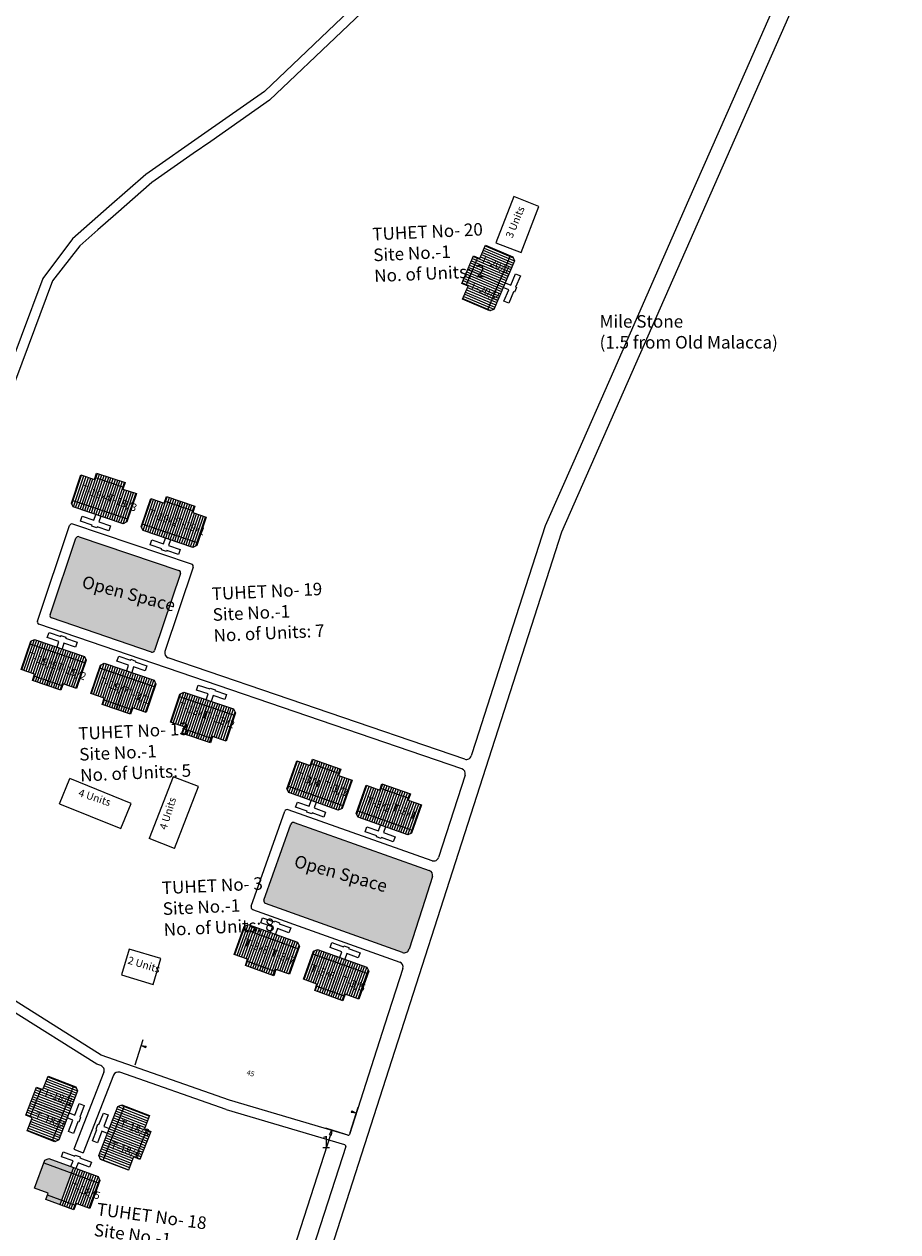
# Model space of a CAD drawing. Units: millimetres. Extents: x 11563 to 19918, y 6991 to 28586.
# Drawn here: x 13296 to 13302, y 7784 to 7793 of the extents above; entities that cross this region are included whole.
import ezdxf

# ---------------------------------------------------------------- set-up
doc = ezdxf.new("R2010")
doc.units = ezdxf.units.MM
for name, color, linetype in [('Du', 7, 'Continuous'), ('Existing Road', 8, 'Continuous'), ('NO UNITS', 7, 'Continuous'), ('Open Space', 80, 'Continuous'), ('Permanent stru', 12, 'Continuous'), ('Proposed Paved Path', 7, 'Continuous'), ('Pwd temp', 10, 'Continuous'), ('TCPO', 7, 'Continuous'), ('Text', 7, 'Continuous')]:
    doc.layers.add(name, color=color, linetype=linetype)
doc.layers.get('0').off()
doc.styles.get("Standard").update_dxf_attribs({"font": 'ARIAL.TTF'})
doc.dimstyles.new('ISO-25', dxfattribs={"dimtxt": 2, "dimasz": 1, "dimexe": 1.25, "dimexo": 0.625, "dimtad": 0, "dimdsep": 46, "dimtxsty": 'Standard', "dimblk": 'ARCHTICK', "dimcen": 2.5, "dimclrd": 7, "dimclre": 7, "dimclrt": 7, "dimadec": 0, "dimazin": 0, "dimtfac": 1, "dimtmove": 0, "dimatfit": 3, "dimfxl": 1, "dimlwd": 5, "dimlwe": 5, "dimarcsym": 0})

# ---------------------------------------------------------------- blocks, each defined once
blk = doc.blocks.new('A$C408C5D51')
at = {"layer": 'Pwd temp', "ltscale": 0.002}
for p, q in [((9.9, 5.4), (0, 5.4)), ((0, 5.4), (0, 0)), ((9.9, 0), (9.9, 5.4)), ((0, 0), (9.9, 0))]:
    blk.add_line(p, q, dxfattribs=at)
blk = doc.blocks.new('_ArchTick')
at = {"layer": 'Permanent stru', "color": 0, "const_width": 0.15}
blk.add_lwpolyline([(-0.5, -0.5), (0.5, 0.5)], dxfattribs=at)
blk = doc.blocks.new('*D771')
at = {"layer": 'Defpoints', "color": 0, "ltscale": 0.002}
for p in [(13295.9458, 7780.4612), (13295.9464, 7780.4626), (13296.353, 7780.2696)]:
    blk.add_point(p, dxfattribs=at)
at = {"layer": 'Open Space', "color": 7, "lineweight": 5, "ltscale": 0.002}
for p, q in [((13295.9458, 7780.4612), (13294.1391, 7781.319)), ((13296.3523, 7780.2682), (13295.9458, 7780.4612)), ((13296.3523, 7780.2682), (13297.2556, 7779.8393)), ((13295.6784, 7779.898), (13295.4097, 7779.332)), ((13296.0849, 7779.705), (13295.8162, 7779.139))]:
    blk.add_line(p, q, dxfattribs=at)
for p, rotation in [((13295.9458, 7780.4612), 334.6027058207796), ((13296.3523, 7780.2682), 154.6027058207796)]:
    blk.add_blockref('_ArchTick', p, dxfattribs=dict(at, rotation=rotation))
at = {"layer": 'Open Space', "color": 7, "ltscale": 0.002, "insert": (13291.2212, 7782.7043), "char_height": 2, "attachment_point": 5, "rotation": 334.60271}
blk.add_mtext('0.45', dxfattribs=at)
blk = doc.blocks.new('_ClosedBlank')
at = {"color": 0, "linetype": 'ByBlock', "lineweight": -2}
for p, q in [((-1, 0.17), (0, 0)), ((-1, 0.17), (-1, -0.17)), ((0, 0), (-1, -0.17))]:
    blk.add_line(p, q, dxfattribs=at)

msp = doc.modelspace()

# ---------------------------------------------------------------- hatches: boundary and pattern name
at = {"layer": 'Du'}
h = msp.add_hatch(dxfattribs=at)
h.set_pattern_fill('LINE', color=2, scale=0.005625, angle=517.03686, style=0)
h.set_pattern_definition([(157.03686, (13307.276718, 7786.27423), (-0.006967636, -0.016444127), [])])
h.paths.add_polyline_path([(13299.1876, 7791.0783), (13299.1437, 7790.9747), (13299.102, 7790.8763), (13299.1952, 7790.8368), (13299.2808, 7791.0388)])
h.paths.add_polyline_path([(13299.2731, 7791.2803), (13299.2314, 7791.1819), (13299.1876, 7791.0783), (13299.2808, 7791.0388), (13299.3664, 7791.2408)])
h.paths.add_polyline_path([(13299.3664, 7791.2408), (13299.2808, 7791.0388), (13299.374, 7790.9993), (13299.4596, 7791.2013)])
h.paths.add_polyline_path([(13299.2808, 7791.0388), (13299.1952, 7790.8368), (13299.2884, 7790.7973), (13299.374, 7790.9993)])
h.paths.add_polyline_path([(13299.4596, 7791.2013), (13299.2884, 7790.7973), (13299.3074, 7790.7893), (13299.3369, 7790.8012), (13299.4905, 7791.1638), (13299.4786, 7791.1933)])
h.paths.add_polyline_path([(13299.1409, 7791.0981), (13299.097, 7790.9945), (13299.1437, 7790.9747), (13299.1876, 7791.0783)])
h.paths.add_polyline_path([(13299.1848, 7791.2017), (13299.1409, 7791.0981), (13299.1876, 7791.0783), (13299.2314, 7791.1819)])
h = msp.add_hatch(dxfattribs=at)
h.set_pattern_fill('LINE', color=2, scale=0.005625, angle=71.32576, style=0)
h.set_pattern_definition([(71.32576, (13292.268472, 7781.067165), (-0.016919156, 0.005718343), [])])
h.paths.add_polyline_path([(13296.4542, 7789.493), (13296.3476, 7789.529), (13296.2463, 7789.5632), (13296.2139, 7789.4673), (13296.4217, 7789.397)])
h.paths.add_polyline_path([(13296.662, 7789.4227), (13296.5607, 7789.4569), (13296.4542, 7789.493), (13296.4217, 7789.397), (13296.6296, 7789.3268)])
h.paths.add_polyline_path([(13296.6296, 7789.3268), (13296.4217, 7789.397), (13296.3893, 7789.3011), (13296.5971, 7789.2309)])
h.paths.add_polyline_path([(13296.4217, 7789.397), (13296.2139, 7789.4673), (13296.1815, 7789.3714), (13296.3893, 7789.3011)])
h.paths.add_polyline_path([(13296.5971, 7789.2309), (13296.1815, 7789.3714), (13296.1749, 7789.3518), (13296.189, 7789.3233), (13296.562, 7789.1972), (13296.5905, 7789.2113)])
h.paths.add_polyline_path([(13296.4704, 7789.5409), (13296.3638, 7789.5769), (13296.3476, 7789.529), (13296.4542, 7789.493)])
h.paths.add_polyline_path([(13296.5769, 7789.5049), (13296.4704, 7789.5409), (13296.4542, 7789.493), (13296.5607, 7789.4569)])
h = msp.add_hatch(dxfattribs=at)
h.set_pattern_fill('LINE', color=2, scale=0.005625, angle=71.32576, style=0)
h.set_pattern_definition([(71.32576, (13292.790535, 7780.890718), (-0.016919156, 0.005718343), [])])
h.paths.add_polyline_path([(13296.9762, 7789.3165), (13296.8696, 7789.3525), (13296.7684, 7789.3867), (13296.736, 7789.2908), (13296.9438, 7789.2206)])
h.paths.add_polyline_path([(13297.184, 7789.2463), (13297.0828, 7789.2805), (13296.9762, 7789.3165), (13296.9438, 7789.2206), (13297.1516, 7789.1503)])
h.paths.add_polyline_path([(13297.1516, 7789.1503), (13296.9438, 7789.2206), (13296.9114, 7789.1247), (13297.1192, 7789.0544)])
h.paths.add_polyline_path([(13296.9438, 7789.2206), (13296.736, 7789.2908), (13296.7036, 7789.1949), (13296.9114, 7789.1247)])
h.paths.add_polyline_path([(13297.1192, 7789.0544), (13296.7036, 7789.1949), (13296.697, 7789.1754), (13296.7111, 7789.1469), (13297.0841, 7789.0208), (13297.1126, 7789.0349)])
h.paths.add_polyline_path([(13296.9924, 7789.3645), (13296.8858, 7789.4005), (13296.8696, 7789.3525), (13296.9762, 7789.3165)])
h.paths.add_polyline_path([(13297.099, 7789.3284), (13296.9924, 7789.3645), (13296.9762, 7789.3165), (13297.0828, 7789.2805)])
h = msp.add_hatch(dxfattribs=at)
h.set_pattern_fill('LINE', color=2, scale=0.005625, angle=251.10203, style=0)
h.set_pattern_definition([(251.10203, (13300.225055, 7796.445548), (0.016896698, -0.005784364), [])])
h.paths.add_polyline_path([(13296.0065, 7788.0362), (13296.1129, 7787.9997), (13296.2141, 7787.9651), (13296.2468, 7788.0609), (13296.0393, 7788.132)])
h.paths.add_polyline_path([(13295.799, 7788.1072), (13295.9001, 7788.0726), (13296.0065, 7788.0362), (13296.0393, 7788.132), (13295.8317, 7788.203)])
h.paths.add_polyline_path([(13295.8317, 7788.203), (13296.0393, 7788.132), (13296.0721, 7788.2278), (13295.8645, 7788.2988)])
h.paths.add_polyline_path([(13296.0393, 7788.132), (13296.2468, 7788.0609), (13296.2796, 7788.1567), (13296.0721, 7788.2278)])
h.paths.add_polyline_path([(13295.8645, 7788.2988), (13296.2796, 7788.1567), (13296.2863, 7788.1762), (13296.2723, 7788.2048), (13295.8998, 7788.3323), (13295.8712, 7788.3183)])
h.paths.add_polyline_path([(13295.9901, 7787.9883), (13296.0965, 7787.9518), (13296.1129, 7787.9997), (13296.0065, 7788.0362)])
h.paths.add_polyline_path([(13295.8837, 7788.0247), (13295.9901, 7787.9883), (13296.0065, 7788.0362), (13295.9001, 7788.0726)])
h = msp.add_hatch(dxfattribs=at)
h.set_pattern_fill('LINE', color=2, scale=0.005625, angle=251.10203, style=0)
h.set_pattern_definition([(251.10203, (13300.746425, 7796.267063), (0.016896698, -0.005784364), [])])
h.paths.add_polyline_path([(13296.5279, 7787.8577), (13296.6343, 7787.8212), (13296.7354, 7787.7866), (13296.7682, 7787.8824), (13296.5607, 7787.9535)])
h.paths.add_polyline_path([(13296.3203, 7787.9287), (13296.4214, 7787.8941), (13296.5279, 7787.8577), (13296.5607, 7787.9535), (13296.3531, 7788.0245)])
h.paths.add_polyline_path([(13296.3531, 7788.0245), (13296.5607, 7787.9535), (13296.5935, 7788.0493), (13296.3859, 7788.1203)])
h.paths.add_polyline_path([(13296.5607, 7787.9535), (13296.7682, 7787.8824), (13296.801, 7787.9782), (13296.5935, 7788.0493)])
h.paths.add_polyline_path([(13296.3859, 7788.1203), (13296.801, 7787.9782), (13296.8077, 7787.9977), (13296.7937, 7788.0263), (13296.4212, 7788.1538), (13296.3926, 7788.1398)])
h.paths.add_polyline_path([(13296.5115, 7787.8098), (13296.6179, 7787.7733), (13296.6343, 7787.8212), (13296.5279, 7787.8577)])
h.paths.add_polyline_path([(13296.405, 7787.8462), (13296.5115, 7787.8098), (13296.5279, 7787.8577), (13296.4214, 7787.8941)])
h = msp.add_hatch(dxfattribs=at)
h.set_pattern_fill('LINE', color=2, scale=0.005625, angle=611.42176, style=0)
h.set_pattern_definition([(251.42176, (13301.295931, 7796.075224), (0.016928713, -0.005689986), [])])
h.paths.add_polyline_path([(13297.1244, 7787.6424), (13297.231, 7787.6066), (13297.3323, 7787.5725), (13297.3646, 7787.6685), (13297.1566, 7787.7384)])
h.paths.add_polyline_path([(13296.9164, 7787.7123), (13297.0177, 7787.6783), (13297.1244, 7787.6424), (13297.1566, 7787.7384), (13296.9487, 7787.8083)])
h.paths.add_polyline_path([(13296.9487, 7787.8083), (13297.1566, 7787.7384), (13297.1889, 7787.8344), (13296.9809, 7787.9043)])
h.paths.add_polyline_path([(13297.1566, 7787.7384), (13297.3646, 7787.6685), (13297.3968, 7787.7645), (13297.1889, 7787.8344)])
h.paths.add_polyline_path([(13296.9809, 7787.9043), (13297.3968, 7787.7645), (13297.4034, 7787.784), (13297.3892, 7787.8125), (13297.016, 7787.938), (13296.9875, 7787.9238)])
h.paths.add_polyline_path([(13297.1082, 7787.5944), (13297.2149, 7787.5586), (13297.231, 7787.6066), (13297.1244, 7787.6424)])
h.paths.add_polyline_path([(13297.0016, 7787.6303), (13297.1082, 7787.5944), (13297.1244, 7787.6424), (13297.0177, 7787.6783)])
h = msp.add_hatch(dxfattribs=at)
h.set_pattern_fill('LINE', color=2, scale=0.005625, angle=70.48008, style=0)
h.set_pattern_definition([(70.48008, (13293.759417, 7778.988897), (-0.016832914, 0.005967434), [])])
h.paths.add_polyline_path([(13298.069, 7787.352), (13297.963, 7787.3896), (13297.8622, 7787.4253), (13297.8284, 7787.3299), (13298.0352, 7787.2566)])
h.paths.add_polyline_path([(13298.2758, 7787.2787), (13298.175, 7787.3144), (13298.069, 7787.352), (13298.0352, 7787.2566), (13298.2419, 7787.1833)])
h.paths.add_polyline_path([(13298.2419, 7787.1833), (13298.0352, 7787.2566), (13298.0013, 7787.1611), (13298.2081, 7787.0878)])
h.paths.add_polyline_path([(13298.0352, 7787.2566), (13297.8284, 7787.3299), (13297.7946, 7787.2344), (13298.0013, 7787.1611)])
h.paths.add_polyline_path([(13298.2081, 7787.0878), (13297.7946, 7787.2344), (13297.7877, 7787.215), (13297.8014, 7787.1863), (13298.1725, 7787.0547), (13298.2012, 7787.0684)])
h.paths.add_polyline_path([(13298.0859, 7787.3997), (13297.9799, 7787.4373), (13297.963, 7787.3896), (13298.069, 7787.352)])
h.paths.add_polyline_path([(13298.192, 7787.3621), (13298.0859, 7787.3997), (13298.069, 7787.352), (13298.175, 7787.3144)])
h = msp.add_hatch(dxfattribs=at)
h.set_pattern_fill('LINE', color=2, scale=0.005625, angle=70.48008, style=0)
h.set_pattern_definition([(70.48008, (13294.27882, 7778.804764), (-0.016832914, 0.005967434), [])])
h.paths.add_polyline_path([(13298.5884, 7787.1679), (13298.4824, 7787.2054), (13298.3816, 7787.2412), (13298.3478, 7787.1457), (13298.5546, 7787.0724)])
h.paths.add_polyline_path([(13298.7952, 7787.0946), (13298.6944, 7787.1303), (13298.5884, 7787.1679), (13298.5546, 7787.0724), (13298.7613, 7786.9991)])
h.paths.add_polyline_path([(13298.7613, 7786.9991), (13298.5546, 7787.0724), (13298.5207, 7786.977), (13298.7275, 7786.9037)])
h.paths.add_polyline_path([(13298.5546, 7787.0724), (13298.3478, 7787.1457), (13298.314, 7787.0503), (13298.5207, 7786.977)])
h.paths.add_polyline_path([(13298.7275, 7786.9037), (13298.314, 7787.0503), (13298.3071, 7787.0309), (13298.3208, 7787.0021), (13298.6919, 7786.8706), (13298.7206, 7786.8843)])
h.paths.add_polyline_path([(13298.6053, 7787.2156), (13298.4993, 7787.2532), (13298.4824, 7787.2054), (13298.5884, 7787.1679)])
h.paths.add_polyline_path([(13298.7114, 7787.178), (13298.6053, 7787.2156), (13298.5884, 7787.1679), (13298.6944, 7787.1303)])
h = msp.add_hatch(dxfattribs=at)
h.set_pattern_fill('LINE', color=2, scale=0.005625, angle=250.25635, style=0)
h.set_pattern_definition([(250.25635, (13301.942107, 7794.248172), (0.016809485, -0.006033117), [])])
h.paths.add_polyline_path([(13297.5999, 7785.902), (13297.7058, 7785.864), (13297.8064, 7785.8279), (13297.8406, 7785.9232), (13297.6341, 7785.9973)])
h.paths.add_polyline_path([(13297.3934, 7785.9761), (13297.494, 7785.94), (13297.5999, 7785.902), (13297.6341, 7785.9973), (13297.4276, 7786.0714)])
h.paths.add_polyline_path([(13297.4276, 7786.0714), (13297.6341, 7785.9973), (13297.6683, 7786.0926), (13297.4618, 7786.1667)])
h.paths.add_polyline_path([(13297.6341, 7785.9973), (13297.8406, 7785.9232), (13297.8748, 7786.0185), (13297.6683, 7786.0926)])
h.paths.add_polyline_path([(13297.4618, 7786.1667), (13297.8748, 7786.0185), (13297.8818, 7786.0379), (13297.8682, 7786.0666), (13297.4976, 7786.1997), (13297.4688, 7786.1861)])
h.paths.add_polyline_path([(13297.5828, 7785.8543), (13297.6887, 7785.8163), (13297.7058, 7785.864), (13297.5999, 7785.902)])
h.paths.add_polyline_path([(13297.4769, 7785.8923), (13297.5828, 7785.8543), (13297.5999, 7785.902), (13297.494, 7785.94)])
h = msp.add_hatch(dxfattribs=at)
h.set_pattern_fill('LINE', color=2, scale=0.005625, angle=250.25635, style=0)
h.set_pattern_definition([(250.25635, (13302.460786, 7794.062012), (0.016809485, -0.006033117), [])])
h.paths.add_polyline_path([(13298.1186, 7785.7158), (13298.2245, 7785.6778), (13298.3251, 7785.6417), (13298.3593, 7785.737), (13298.1528, 7785.8111)])
h.paths.add_polyline_path([(13297.9121, 7785.7899), (13298.0127, 7785.7538), (13298.1186, 7785.7158), (13298.1528, 7785.8111), (13297.9463, 7785.8852)])
h.paths.add_polyline_path([(13297.9463, 7785.8852), (13298.1528, 7785.8111), (13298.187, 7785.9064), (13297.9805, 7785.9805)])
h.paths.add_polyline_path([(13298.1528, 7785.8111), (13298.3593, 7785.737), (13298.3935, 7785.8323), (13298.187, 7785.9064)])
h.paths.add_polyline_path([(13297.9805, 7785.9805), (13298.3935, 7785.8323), (13298.4004, 7785.8517), (13298.3869, 7785.8805), (13298.0163, 7786.0135), (13297.9875, 7785.9999)])
h.paths.add_polyline_path([(13298.1015, 7785.6682), (13298.2074, 7785.6302), (13298.2245, 7785.6778), (13298.1186, 7785.7158)])
h.paths.add_polyline_path([(13297.9956, 7785.7062), (13298.1015, 7785.6682), (13298.1186, 7785.7158), (13298.0127, 7785.7538)])
h = msp.add_hatch(dxfattribs=at)
h.set_pattern_fill('LINE', color=2, scale=0.005625, angle=518.95048, style=0)
h.set_pattern_definition([(158.95048, (13304.167053, 7780.32885), (-0.006414635, -0.016667625), [])])
h.paths.add_polyline_path([(13295.922, 7784.8601), (13295.8816, 7784.7551), (13295.8432, 7784.6554), (13295.9377, 7784.619), (13296.0165, 7784.8238)])
h.paths.add_polyline_path([(13296.0008, 7785.0649), (13295.9624, 7784.9651), (13295.922, 7784.8601), (13296.0165, 7784.8238), (13296.0953, 7785.0285)])
h.paths.add_polyline_path([(13296.0953, 7785.0285), (13296.0165, 7784.8238), (13296.111, 7784.7874), (13296.1898, 7784.9921)])
h.paths.add_polyline_path([(13296.0165, 7784.8238), (13295.9377, 7784.619), (13296.0322, 7784.5827), (13296.111, 7784.7874)])
h.paths.add_polyline_path([(13296.1898, 7784.9921), (13296.0322, 7784.5827), (13296.0514, 7784.5753), (13296.0805, 7784.5882), (13296.2219, 7784.9557), (13296.209, 7784.9847)])
h.paths.add_polyline_path([(13295.8747, 7784.8783), (13295.8343, 7784.7733), (13295.8816, 7784.7551), (13295.922, 7784.8601)])
h.paths.add_polyline_path([(13295.9151, 7784.9833), (13295.8747, 7784.8783), (13295.922, 7784.8601), (13295.9624, 7784.9651)])
h = msp.add_hatch(dxfattribs=at)
h.set_pattern_fill('LINE', color=2, scale=0.005625, angle=698.72676, style=0)
h.set_pattern_definition([(338.72676, (13288.453725, 7789.12943), (0.00647967, 0.01664245), [])])
h.paths.add_polyline_path([(13296.681, 7784.566), (13296.7219, 7784.6708), (13296.7606, 7784.7704), (13296.6663, 7784.8071), (13296.5867, 7784.6027)])
h.paths.add_polyline_path([(13296.6015, 7784.3616), (13296.6402, 7784.4611), (13296.681, 7784.566), (13296.5867, 7784.6027), (13296.5071, 7784.3983)])
h.paths.add_polyline_path([(13296.5071, 7784.3983), (13296.5867, 7784.6027), (13296.4923, 7784.6395), (13296.4128, 7784.435)])
h.paths.add_polyline_path([(13296.5867, 7784.6027), (13296.6663, 7784.8071), (13296.5719, 7784.8439), (13296.4923, 7784.6395)])
h.paths.add_polyline_path([(13296.4128, 7784.435), (13296.5719, 7784.8439), (13296.5527, 7784.8514), (13296.5236, 7784.8386), (13296.3807, 7784.4716), (13296.3935, 7784.4425)])
h.paths.add_polyline_path([(13296.7282, 7784.5476), (13296.769, 7784.6524), (13296.7219, 7784.6708), (13296.681, 7784.566)])
h.paths.add_polyline_path([(13296.6874, 7784.4428), (13296.7282, 7784.5476), (13296.681, 7784.566), (13296.6402, 7784.4611)])
at = {"layer": 'NO UNITS', "ltscale": 0.002}
h = msp.add_hatch(color=256, dxfattribs=at)
h.paths.add_polyline_path([(13296.1752, 7784.3418), (13295.9697, 7784.4172), (13295.9, 7784.2271), (13296.0003, 7784.1902), (13295.995, 7784.1758), (13296.1001, 7784.1372), (13296.1054, 7784.1517), (13296.1403, 7784.2467)])
h.paths.add_polyline_path([(13296.0057, 7784.4499), (13295.9768, 7784.4365), (13295.9697, 7784.4172), (13296.1752, 7784.3418), (13296.19, 7784.3823)])
h.paths.add_polyline_path([(13295.995, 7784.1758), (13295.9829, 7784.1427), (13296.088, 7784.1041), (13296.1001, 7784.1372)])
at = {"layer": 'Open Space', "ltscale": 0.002}
for points in [[(13296.7742, 7788.2376, 0.41554), (13296.798, 7788.2494), (13296.9916, 7788.8248, 0.414032), (13296.9798, 7788.8485), (13296.2325, 7789.1005, 0.414009), (13296.2088, 7789.0887), (13296.0154, 7788.5165, 0.413275), (13296.0271, 7788.4928)], [(13298.8535, 7786.6049), (13297.8416, 7786.9629, 0.414009), (13297.8177, 7786.9514), (13297.6159, 7786.3821, 0.413275), (13297.6272, 7786.3582), (13298.6535, 7785.9907, 0.423818), (13298.7019, 7786.0145), (13298.799, 7786.3166), (13298.8767, 7786.5581, 0.40581)]]:
    msp.add_hatch(color=256, dxfattribs=at).paths.add_polyline_path(points)

# ---------------------------------------------------------------- linework, layer by layer
at = {"layer": 'Du'}
for p, q in [((13299.1295, 7790.9808), (13299.2172, 7791.1879)), ((13299.4596, 7791.2013), (13299.2884, 7790.7973)), ((13299.3742, 7790.9998), (13299.141, 7791.0981)), ((13299.4991, 7790.9677), (13299.506, 7790.9647)), ((13296.3525, 7789.5436), (13296.5657, 7789.4716)), ((13296.3898, 7789.3009), (13296.4704, 7789.5409)), ((13296.5971, 7789.2309), (13296.1815, 7789.3714)), ((13296.8746, 7789.3671), (13297.0877, 7789.2951)), ((13296.9119, 7789.1245), (13296.9925, 7789.3644)), ((13296.3424, 7789.2239), (13296.3569, 7789.2666)), ((13296.2424, 7789.2162), (13296.2551, 7789.2535)), ((13296.3298, 7789.1866), (13296.2424, 7789.2162)), ((13296.2551, 7789.2535), (13296.3424, 7789.2239)), ((13296.3274, 7789.1795), (13296.3298, 7789.1866)), ((13296.3647, 7789.1669), (13296.3274, 7789.1795)), ((13296.3942, 7789.254), (13296.3798, 7789.2113)), ((13296.3798, 7789.2113), (13296.4671, 7789.1818)), ((13296.4671, 7789.1818), (13296.4545, 7789.1445)), ((13297.1192, 7789.0544), (13296.7036, 7789.1949)), ((13296.3671, 7789.174), (13296.3647, 7789.1669)), ((13296.4545, 7789.1445), (13296.3671, 7789.174)), ((13295.8645, 7788.2988), (13296.2796, 7788.1567)), ((13296.0716, 7788.2279), (13295.99, 7787.9883)), ((13296.3859, 7788.1203), (13296.801, 7787.9782)), ((13296.1079, 7787.9851), (13295.8951, 7788.058)), ((13296.593, 7788.0494), (13296.5114, 7787.8098)), ((13297.2108, 7787.9615), (13297.2133, 7787.9686)), ((13296.6293, 7787.8066), (13296.4164, 7787.8795)), ((13296.9809, 7787.9043), (13297.3968, 7787.7645)), ((13297.1884, 7787.8345), (13297.1082, 7787.5945)), ((13297.2261, 7787.592), (13297.0128, 7787.6636)), ((13297.9681, 7787.4041), (13298.1802, 7787.3289)), ((13298.0018, 7787.161), (13298.086, 7787.3997)), ((13298.2081, 7787.0878), (13297.7946, 7787.2344)), ((13298.4875, 7787.22), (13298.6996, 7787.1448)), ((13298.5212, 7786.9768), (13298.6054, 7787.2155)), ((13297.8532, 7787.0784), (13297.8664, 7787.1155)), ((13297.8664, 7787.1155), (13297.9533, 7787.0846)), ((13297.9533, 7787.0846), (13297.9684, 7787.1271)), ((13298.0055, 7787.1139), (13297.9905, 7787.0715)), ((13297.9402, 7787.0475), (13297.8532, 7787.0784)), ((13297.9377, 7787.0405), (13297.9402, 7787.0475)), ((13297.9748, 7787.0273), (13297.9377, 7787.0405)), ((13297.9773, 7787.0344), (13297.9748, 7787.0273)), ((13298.0642, 7787.0036), (13297.9773, 7787.0344)), ((13297.9905, 7787.0715), (13298.0774, 7787.0407)), ((13298.0774, 7787.0407), (13298.0642, 7787.0036)), ((13298.7275, 7786.9037), (13298.314, 7787.0503)), ((13297.4618, 7786.1667), (13297.8748, 7786.0185)), ((13297.6678, 7786.0927), (13297.5827, 7785.8543)), ((13297.7006, 7785.8494), (13297.4888, 7785.9254)), ((13297.9805, 7785.9805), (13298.3935, 7785.8323)), ((13298.1865, 7785.9066), (13298.1014, 7785.6682)), ((13298.2193, 7785.6633), (13298.0075, 7785.7393)), ((13295.8672, 7784.7607), (13295.948, 7784.9707)), ((13296.1898, 7784.9921), (13296.0322, 7784.5827)), ((13296.1112, 7784.7879), (13295.8748, 7784.8784)), ((13296.4128, 7784.435), (13296.5719, 7784.8439)), ((13296.237, 7784.76), (13296.244, 7784.7573)), ((13296.3807, 7784.7041), (13296.4141, 7784.79)), ((13296.4141, 7784.79), (13296.4508, 7784.7757)), ((13296.4508, 7784.7757), (13296.4174, 7784.6898)), ((13296.3329, 7784.5814), (13296.3664, 7784.6674)), ((13296.3594, 7784.6701), (13296.3737, 7784.7068)), ((13296.3664, 7784.6674), (13296.3594, 7784.6701)), ((13296.3737, 7784.7068), (13296.3807, 7784.7041)), ((13296.4174, 7784.6898), (13296.4593, 7784.6734)), ((13296.7362, 7784.6652), (13296.6546, 7784.4555)), ((13296.3696, 7784.5671), (13296.3329, 7784.5814)), ((13296.4031, 7784.6531), (13296.3696, 7784.5671)), ((13296.445, 7784.6368), (13296.4031, 7784.6531)), ((13296.4922, 7784.639), (13296.7282, 7784.5475)), ((13296.1009, 7784.4629), (13296.1145, 7784.4999)), ((13296.1145, 7784.4999), (13296.2011, 7784.4681)), ((13295.9697, 7784.4172), (13296.3816, 7784.266)), ((13296.1875, 7784.4311), (13296.1009, 7784.4629)), ((13296.172, 7784.3889), (13296.1875, 7784.4311)), ((13296.2011, 7784.4681), (13296.2037, 7784.4751)), ((13296.2037, 7784.4751), (13296.2407, 7784.4616)), ((13296.2245, 7784.4175), (13296.209, 7784.3753)), ((13296.3111, 7784.3858), (13296.2245, 7784.4175)), ((13296.2407, 7784.4616), (13296.2381, 7784.4545)), ((13296.2381, 7784.4545), (13296.3247, 7784.4227)), ((13296.3247, 7784.4227), (13296.3111, 7784.3858)), ((13296.19, 7784.3823), (13296.0884, 7784.104)), ((13296.2062, 7784.0983), (13295.995, 7784.1758))]:
    msp.add_line(p, q, dxfattribs=at)
at = {"layer": 'Du', "color": 2}
for p, q in [((13296.1752, 7784.3418), (13296.1403, 7784.2467)), ((13296.1919, 7784.3356), (13296.1571, 7784.2406)), ((13296.2087, 7784.3295), (13296.1738, 7784.2344)), ((13296.19, 7784.3823), (13296.1752, 7784.3418)), ((13296.2255, 7784.3233), (13296.1906, 7784.2283)), ((13296.2068, 7784.3761), (13296.1919, 7784.3356)), ((13296.2422, 7784.3172), (13296.2074, 7784.2221)), ((13296.2236, 7784.37), (13296.2087, 7784.3295)), ((13296.259, 7784.311), (13296.2241, 7784.216)), ((13296.2403, 7784.3638), (13296.2255, 7784.3233)), ((13296.2758, 7784.3049), (13296.2409, 7784.2098)), ((13296.2571, 7784.3577), (13296.2422, 7784.3172)), ((13296.2925, 7784.2987), (13296.2577, 7784.2037)), ((13296.2739, 7784.3515), (13296.259, 7784.311)), ((13296.2906, 7784.3454), (13296.2758, 7784.3049)), ((13296.3074, 7784.3392), (13296.2925, 7784.2987)), ((13296.3242, 7784.333), (13296.3093, 7784.2926)), ((13296.3409, 7784.3269), (13296.3261, 7784.2864)), ((13296.3577, 7784.3207), (13296.3428, 7784.2803)), ((13296.3745, 7784.3146), (13296.3596, 7784.2741)), ((13296.1403, 7784.2467), (13296.1054, 7784.1517)), ((13296.1571, 7784.2406), (13296.1222, 7784.1455)), ((13296.1738, 7784.2344), (13296.139, 7784.1394)), ((13296.1906, 7784.2283), (13296.1557, 7784.1332)), ((13296.2074, 7784.2221), (13296.1725, 7784.1271)), ((13296.2241, 7784.216), (13296.1893, 7784.1209)), ((13296.2409, 7784.2098), (13296.206, 7784.1148)), ((13296.3093, 7784.2926), (13296.2744, 7784.1975)), ((13296.3261, 7784.2864), (13296.2912, 7784.1914)), ((13296.3428, 7784.2803), (13296.308, 7784.1852)), ((13296.3596, 7784.2741), (13296.3247, 7784.1791)), ((13296.3764, 7784.268), (13296.3415, 7784.1729)), ((13296.3854, 7784.2926), (13296.3764, 7784.268)), ((13296.1054, 7784.1517), (13296.088, 7784.1041)), ((13296.1222, 7784.1455), (13296.1048, 7784.098)), ((13296.139, 7784.1394), (13296.1215, 7784.0918)), ((13296.1557, 7784.1332), (13296.1383, 7784.0857)), ((13296.1725, 7784.1271), (13296.1551, 7784.0795)), ((13296.1893, 7784.1209), (13296.1718, 7784.0734)), ((13296.2577, 7784.2037), (13296.2228, 7784.1086)), ((13296.2744, 7784.1975), (13296.2396, 7784.1025)), ((13296.2912, 7784.1914), (13296.2563, 7784.0963)), ((13296.308, 7784.1852), (13296.2731, 7784.0902)), ((13296.3247, 7784.1791), (13296.2899, 7784.084)), ((13296.3415, 7784.1729), (13296.3066, 7784.0778)), ((13296.206, 7784.1148), (13296.1886, 7784.0672))]:
    msp.add_line(p, q, dxfattribs=at)
at = {"layer": 'Du'}
for points in [[(13299.2731, 7791.2803), (13299.4786, 7791.1933), (13299.4905, 7791.1638), (13299.3369, 7790.8012), (13299.3074, 7790.7893), (13299.102, 7790.8763), (13299.1437, 7790.9747), (13299.097, 7790.9945), (13299.1848, 7791.2017), (13299.2314, 7791.1819), (13299.2731, 7791.2803)], [(13299.4214, 7791.0006), (13299.4628, 7790.9831), (13299.4988, 7791.068), (13299.5351, 7791.0526), (13299.4991, 7790.9677), (13299.506, 7790.9648), (13299.4906, 7790.9285), (13299.4837, 7790.9314), (13299.4477, 7790.8465), (13299.4115, 7790.8619), (13299.4475, 7790.9468), (13299.406, 7790.9644)], [(13296.662, 7789.4227), (13296.5905, 7789.2113), (13296.562, 7789.1972), (13296.189, 7789.3233), (13296.1749, 7789.3518), (13296.2463, 7789.5632), (13296.3476, 7789.529), (13296.3638, 7789.5769), (13296.5769, 7789.5049), (13296.5607, 7789.4569), (13296.662, 7789.4227)], [(13297.184, 7789.2463), (13297.1126, 7789.0349), (13297.0841, 7789.0208), (13296.7111, 7789.1469), (13296.697, 7789.1754), (13296.7684, 7789.3867), (13296.8696, 7789.3525), (13296.8858, 7789.4005), (13297.099, 7789.3284), (13297.0828, 7789.2805), (13297.184, 7789.2463)], [(13296.9162, 7789.0775), (13296.9018, 7789.0349), (13296.9892, 7789.0053), (13296.9766, 7788.968), (13296.8892, 7788.9976), (13296.8868, 7788.9905), (13296.8495, 7789.0031), (13296.8519, 7789.0102), (13296.7645, 7789.0397), (13296.7771, 7789.077), (13296.8645, 7789.0475), (13296.8789, 7789.0901)], [(13296.0674, 7788.2749), (13296.082, 7788.3175), (13295.9947, 7788.3474), (13296.0075, 7788.3846), (13296.0948, 7788.3548), (13296.0972, 7788.3619), (13296.1344, 7788.3491), (13296.132, 7788.342), (13296.2193, 7788.3121), (13296.2065, 7788.2749), (13296.1193, 7788.3047), (13296.1047, 7788.2622)], [(13295.799, 7788.1072), (13295.8712, 7788.3183), (13295.8998, 7788.3323), (13296.2723, 7788.2048), (13296.2863, 7788.1762), (13296.2141, 7787.9651), (13296.1129, 7787.9997), (13296.0965, 7787.9518), (13295.8837, 7788.0247), (13295.9001, 7788.0726), (13295.799, 7788.1072)], [(13296.5888, 7788.0964), (13296.6034, 7788.139), (13296.5161, 7788.1689), (13296.5289, 7788.2061), (13296.6161, 7788.1763), (13296.6186, 7788.1834), (13296.6558, 7788.1706), (13296.6534, 7788.1635), (13296.7407, 7788.1336), (13296.7279, 7788.0964), (13296.6406, 7788.1263), (13296.6261, 7788.0837)], [(13296.3203, 7787.9287), (13296.3926, 7788.1398), (13296.4212, 7788.1538), (13296.7937, 7788.0263), (13296.8077, 7787.9977), (13296.7354, 7787.7866), (13296.6343, 7787.8212), (13296.6179, 7787.7733), (13296.405, 7787.8462), (13296.4214, 7787.8941), (13296.3203, 7787.9287)], [(13296.9164, 7787.7123), (13296.9875, 7787.9238), (13297.016, 7787.938), (13297.3892, 7787.8125), (13297.4034, 7787.784), (13297.3323, 7787.5725), (13297.231, 7787.6066), (13297.2149, 7787.5586), (13297.0016, 7787.6303), (13297.0177, 7787.6783), (13296.9164, 7787.7123)], [(13297.184, 7787.8815), (13297.1983, 7787.9242), (13297.1109, 7787.9536), (13297.1234, 7787.9909), (13297.2108, 7787.9615), (13297.2132, 7787.9686), (13297.2506, 7787.9561), (13297.2482, 7787.949), (13297.3356, 7787.9196), (13297.3231, 7787.8823), (13297.2356, 7787.9116), (13297.2213, 7787.869)], [(13298.2758, 7787.2787), (13298.2012, 7787.0684), (13298.1725, 7787.0547), (13297.8014, 7787.1863), (13297.7877, 7787.215), (13297.8622, 7787.4253), (13297.963, 7787.3896), (13297.9799, 7787.4373), (13298.192, 7787.3621), (13298.175, 7787.3144), (13298.2758, 7787.2787)], [(13298.7952, 7787.0946), (13298.7206, 7786.8843), (13298.6919, 7786.8706), (13298.3208, 7787.0021), (13298.3071, 7787.0309), (13298.3816, 7787.2412), (13298.4824, 7787.2054), (13298.4993, 7787.2532), (13298.7114, 7787.178), (13298.6944, 7787.1303), (13298.7952, 7787.0946)], [(13298.5249, 7786.9298), (13298.5099, 7786.8874), (13298.5968, 7786.8565), (13298.5836, 7786.8194), (13298.4967, 7786.8502), (13298.4942, 7786.8432), (13298.4571, 7786.8563), (13298.4596, 7786.8634), (13298.3726, 7786.8942), (13298.3858, 7786.9313), (13298.4727, 7786.9005), (13298.4878, 7786.9429)], [(13297.3934, 7785.9761), (13297.4688, 7786.1861), (13297.4976, 7786.1997), (13297.8682, 7786.0666), (13297.8818, 7786.0379), (13297.8064, 7785.8279), (13297.7058, 7785.864), (13297.6887, 7785.8163), (13297.4769, 7785.8923), (13297.494, 7785.94), (13297.3934, 7785.9761)], [(13297.6643, 7786.1398), (13297.6795, 7786.1822), (13297.5927, 7786.2133), (13297.606, 7786.2504), (13297.6928, 7786.2192), (13297.6954, 7786.2263), (13297.7324, 7786.213), (13297.7299, 7786.2059), (13297.8167, 7786.1748), (13297.8034, 7786.1377), (13297.7166, 7786.1689), (13297.7014, 7786.1265)], [(13297.9121, 7785.7899), (13297.9875, 7785.9999), (13298.0163, 7786.0135), (13298.3869, 7785.8805), (13298.4004, 7785.8517), (13298.3251, 7785.6417), (13298.2245, 7785.6778), (13298.2074, 7785.6302), (13297.9956, 7785.7062), (13298.0127, 7785.7538), (13297.9121, 7785.7899)], [(13298.183, 7785.9536), (13298.1982, 7785.996), (13298.1114, 7786.0272), (13298.1247, 7786.0642), (13298.2115, 7786.0331), (13298.2141, 7786.0401), (13298.2511, 7786.0268), (13298.2486, 7786.0198), (13298.3354, 7785.9886), (13298.3221, 7785.9515), (13298.2353, 7785.9827), (13298.2201, 7785.9403)], [(13296.0008, 7785.0649), (13296.209, 7784.9847), (13296.2219, 7784.9557), (13296.0805, 7784.5882), (13296.0514, 7784.5753), (13295.8432, 7784.6554), (13295.8816, 7784.7551), (13295.8343, 7784.7733), (13295.9151, 7784.9833), (13295.9624, 7784.9651), (13296.0008, 7785.0649)], [(13296.1583, 7784.7903), (13296.2003, 7784.7741), (13296.2334, 7784.8602), (13296.2702, 7784.8461), (13296.237, 7784.76), (13296.244, 7784.7573), (13296.2299, 7784.7205), (13296.2229, 7784.7232), (13296.1898, 7784.6371), (13296.153, 7784.6513), (13296.1861, 7784.7374), (13296.1441, 7784.7535)], [(13296.6015, 7784.3616), (13296.3935, 7784.4425), (13296.3807, 7784.4716), (13296.5236, 7784.8386), (13296.5527, 7784.8514), (13296.7606, 7784.7704), (13296.7219, 7784.6708), (13296.769, 7784.6524), (13296.6874, 7784.4428), (13296.6402, 7784.4611), (13296.6015, 7784.3616)], [(13295.9, 7784.2271), (13295.9768, 7784.4365), (13296.0057, 7784.4499), (13296.3754, 7784.3143), (13296.3887, 7784.2854), (13296.3119, 7784.0759), (13296.2115, 7784.1127), (13296.1941, 7784.0652), (13295.9829, 7784.1427), (13296.0003, 7784.1902), (13295.9, 7784.2271)]]:
    msp.add_lwpolyline(points, dxfattribs=at)
at = {"layer": 'Existing Road'}
for p, q in [((13298.8776, 7793.6285), (13297.6191, 7792.4297)), ((13299.2021, 7787.5695), (13299.167, 7787.4606)), ((13299.1211, 7787.3178), (13298.9227, 7786.7009)), ((13298.6559, 7785.8716), (13298.5217, 7785.4543)), ((13298.5217, 7785.4543), (13298.2564, 7784.6295)), ((13298.2276, 7784.5402), (13297.7482, 7783.0497))]:
    msp.add_line(p, q, dxfattribs=at)
at = {"layer": 'Existing Road', "ltscale": 0.002}
for p, q in [((13296.0336, 7791.0137), (13295.2226, 7788.8469)), ((13296.3953, 7785.1441), (13296.3654, 7785.1546))]:
    msp.add_line(p, q, dxfattribs=at)
at = {"layer": 'Existing Road'}
msp.add_lwpolyline([(13313.6321, 7807.9868), (13312.7856, 7811.3705, 0.634275), (13312.7523, 7811.377), (13309.2618, 7806.6444), (13307.0723, 7803.3625), (13305.5391, 7800.5172), (13302.2522, 7794.6052), (13299.8434, 7789.1348), (13297.8701, 7782.9999), (13295.6774, 7778.6179), (13293.704, 7773.1401), (13291.7304, 7769.6341), (13289.7602, 7764.8215), (13288.1181, 7759.4872)], format="xyb", dxfattribs=at)
for points in [[(13301.6512, 7793.5661), (13301.1265, 7792.3743)], [(13298.8373, 7793.4867), (13298.1989, 7792.8797)], [(13298.1989, 7792.8797), (13297.6574, 7792.3649)], [(13297.6191, 7792.4297), (13297.6191, 7792.4297), (13297.1743, 7792.119), (13296.7308, 7791.8092), (13296.4579, 7791.57), (13296.1827, 7791.3288), (13295.9607, 7791.0331)], [(13297.6574, 7792.3649), (13297.6574, 7792.3649), (13297.6574, 7792.3649), (13297.2173, 7792.0575), (13297.0874, 7791.9668)], [(13301.1265, 7792.3743), (13300.7938, 7791.6187)], [(13297.0874, 7791.9668), (13296.7771, 7791.7501), (13296.5073, 7791.5136), (13296.3736, 7791.3964)], [(13300.7938, 7791.6187), (13300.2306, 7790.3398)], [(13296.3736, 7791.3964), (13296.2375, 7791.2772), (13296.0336, 7791.0137)], [(13300.2306, 7790.3398), (13299.934, 7789.6662)], [(13299.934, 7789.6662), (13299.7206, 7789.1815), (13299.5018, 7788.5012)], [(13299.5018, 7788.5012), (13299.2021, 7787.5695)]]:
    msp.add_lwpolyline(points, dxfattribs=at)
at = {"layer": 'Existing Road', "ltscale": 0.002}
msp.add_lwpolyline([(13295.9607, 7791.0331), (13295.1486, 7788.8631), (13295.0622, 7787.6834), (13294.9354, 7786.7196), (13294.7193, 7786.382, -0.45899), (13294.663, 7786.374), (13294.2554, 7786.7312)], format="xyb", dxfattribs=at)
at = {"layer": 'Existing Road'}
for centre, start, end in [((13298.887, 7786.7124), 250.52007, 342.16882), ((13298.6202, 7785.8831), 342.16882, 70.29635)]:
    msp.add_arc(centre, 0.0375, start, end, dxfattribs=at)
at = {"layer": 'Open Space', "color": 7, "ltscale": 0.002}
for p, q in [((13296.6516, 7785.1511), (13296.7114, 7785.3407)), ((13298.261, 7784.6436), (13298.3208, 7784.8333)), ((13298.2298, 7784.6284), (13298.0799, 7784.6766)), ((13298.1131, 7784.6266), (13297.464, 7782.6097))]:
    msp.add_line(p, q, dxfattribs=at)
at = {"layer": 'Proposed Paved Path', "ltscale": 0.002}
for p, q in [((13295.9204, 7788.4697), (13296.1617, 7789.1838)), ((13297.0748, 7788.8956), (13296.1855, 7789.1955)), ((13296.0154, 7788.5165), (13296.2088, 7789.0887)), ((13296.2325, 7789.1005), (13296.9798, 7788.8485)), ((13296.9916, 7788.8248), (13296.798, 7788.2494)), ((13297.0866, 7788.8719), (13296.8749, 7788.2427)), ((13296.7742, 7788.2376), (13296.0271, 7788.4928)), ((13299.0975, 7787.3648), (13295.9321, 7788.446)), ((13299.1192, 7787.4366), (13296.8983, 7788.1952)), ((13297.5202, 7786.3367), (13297.772, 7787.0471)), ((13298.8745, 7786.6771), (13297.796, 7787.0586)), ((13297.6159, 7786.3821), (13297.8177, 7786.9514)), ((13297.8416, 7786.9629), (13298.8535, 7786.6049)), ((13298.8767, 7786.5581), (13298.799, 7786.3166)), ((13297.5315, 7786.3128), (13298.6329, 7785.9184)), ((13298.6535, 7785.9907), (13297.6272, 7786.3582)), ((13298.799, 7786.3166), (13298.7019, 7786.0145)), ((13296.4178, 7785.0952), (13296.1942, 7784.5196)), ((13296.4896, 7785.0727), (13296.2641, 7784.4924)), ((13296.1942, 7784.5196), (13296.2641, 7784.4924))]:
    msp.add_line(p, q, dxfattribs=at)
at = {"layer": 'Proposed Paved Path'}
for p, q in [((13296.3654, 7785.1546), (13295.715, 7785.5644)), ((13296.3982, 7785.2226), (13295.755, 7785.6279)), ((13297.358, 7784.8865), (13296.3982, 7785.2226)), ((13297.3332, 7784.8157), (13296.5369, 7785.0945)), ((13298.2448, 7784.6234), (13297.358, 7784.8865)), ((13298.2214, 7784.5521), (13297.3367, 7784.8146))]:
    msp.add_line(p, q, dxfattribs=at)
at = {"layer": 'Proposed Paved Path', "ltscale": 0.002}
for centre, radius, start, end in [((13296.1795, 7789.1778), 0.0187, 71.36575, 161.32576), ((13296.2265, 7789.0827), 0.0187, 71.36575, 161.32576), ((13296.9739, 7788.8307), 0.0187, 341.40129, 71.36575), ((13297.0688, 7788.8779), 0.0187, 341.40129, 71.36575), ((13295.9382, 7788.4637), 0.0187, 161.32576, 251.14202), ((13296.0331, 7788.5105), 0.0187, 161.32576, 251.14202), ((13296.7802, 7788.2553), 0.0187, 251.14202, 341.40129), ((13296.9104, 7788.2307), 0.0375, 161.40129, 251.14202), ((13299.1313, 7787.4721), 0.0375, 251.14202, 342.16882), ((13299.0854, 7787.3293), 0.0375, 342.16882, 71.14202), ((13297.7897, 7787.0409), 0.0187, 70.52007, 160.48008), ((13297.8354, 7786.9452), 0.0187, 70.52007, 160.48008), ((13298.841, 7786.5696), 0.0375, 342.16882, 70.52007), ((13297.6335, 7786.3759), 0.0187, 160.48008, 250.29635), ((13297.5379, 7786.3305), 0.0187, 160.48008, 250.29635), ((13298.6662, 7786.026), 0.0375, 250.29635, 342.16882), ((13296.3829, 7785.1087), 0.0375, 338.76675, 70.70208), ((13296.5245, 7785.0591), 0.0375, 70.70208, 158.76675)]:
    msp.add_arc(centre, radius, start, end, dxfattribs=at)
at = {"layer": 'Proposed Paved Path'}
for centre, radius, start, end in [((13298.2474, 7784.6324), 0.00937, 253.47409, 342.16882), ((13298.2187, 7784.5431), 0.00938, 342.16882, 73.47409)]:
    msp.add_arc(centre, radius, start, end, dxfattribs=at)
at = {"layer": 'Pwd temp'}
for p, q in [((13296.087, 7787.1037), (13296.1635, 7787.2912)), ((13296.6219, 7787.1043), (13296.1635, 7787.2912)), ((13296.9366, 7787.3044), (13296.758, 7786.8427)), ((13297.1254, 7787.2313), (13296.9366, 7787.3044)), ((13296.9468, 7786.7696), (13297.1254, 7787.2313)), ((13296.087, 7787.1037), (13296.5454, 7786.9168)), ((13296.5454, 7786.9168), (13296.6219, 7787.1043)), ((13296.9468, 7786.7696), (13296.758, 7786.8427)), ((13296.6077, 7786.0162), (13296.5491, 7785.8224)), ((13296.8446, 7785.9446), (13296.6077, 7786.0162)), ((13296.786, 7785.7507), (13296.8446, 7785.9446)), ((13296.5491, 7785.8224), (13296.786, 7785.7507))]:
    msp.add_line(p, q, dxfattribs=at)

# ---------------------------------------------------------------- block references
at = {"layer": 'Du', "ltscale": 0.002, "xscale": 0.03750000000000001, "yscale": 0.03750000000000001, "zscale": 0.03750000000000001, "rotation": 68.78983116999535}
msp.add_blockref('A$C408C5D51', (13299.5399, 7791.2253), dxfattribs=at)
at = {"layer": 'Open Space', "color": 7, "ltscale": 0.002, "xscale": 0.03750000000000001, "yscale": 0.03750000000000001, "zscale": 0.03750000000000001}
for p, rotation in [((13296.6973, 7785.296), 162.4982787154331), ((13298.3067, 7784.7886), 342.4982787154332), ((13298.1246, 7784.6623), 72.16027231350515)]:
    msp.add_blockref('_ClosedBlank', p, dxfattribs=dict(at, rotation=rotation))

# ---------------------------------------------------------------- texts
at = {"layer": 'Open Space', "color": 7, "ltscale": 0.002, "insert": (13297.5147, 7785.0825), "char_height": 0.0375, "attachment_point": 5, "rotation": 342.49828}
msp.add_mtext('45', dxfattribs=at)
at = {"layer": 'Pwd temp', "char_height": 0.09375, "attachment_point": 1}
for s, insert in [('{\\fArial Narrow|b1|i0|c0|p34;Mile Stone\\P(1.5 from Old Malacca)}', (13300.1274, 7790.7581)), ('{\\fArial Narrow|b0|i0|c0|p34;1}', (13298.0447, 7784.619))]:
    msp.add_mtext(s, dxfattribs=dict(at, insert=insert))
at = {"layer": 'TCPO', "attachment_point": 1}
for s, insert, char_height, rotation in [('{\\fArial Narrow|b0|i0|c0|p34;TUHET No- 20\\PSite No.-1\\PNo. of Units: 2}', (13298.4247, 7791.4102), 0.09375, 2.61338), ('{\\fArial Narrow|b0|i0|c0|p34;T-20/1}', (13299.2563, 7791.2097), 0.05625, 336.55588), ('{\\fArial Narrow|b0|i0|c0|p34;T-20/2}', (13299.1735, 7791.0114), 0.05625, 336.55588), ('{\\fArial Narrow|b0|i0|c0|p34;T-19/4}', (13296.2631, 7789.4918), 0.05625, 338.29638), ('{\\fArial Narrow|b0|i0|c0|p34;T-19/3}', (13296.4583, 7789.4243), 0.05625, 338.29638), ('{\\fArial Narrow|b0|i0|c0|p34;T-19/2}', (13296.7662, 7789.3118), 0.05625, 338.29638), ('{\\fArial Narrow|b0|i0|c0|p34;T-19/1}', (13296.9692, 7789.2459), 0.05625, 338.29638), ('{\\fArial Narrow|b0|i0|c0|p34;Open Space}', (13296.2704, 7788.812), 0.09375, 345.20758), ('{\\fArial Narrow|b0|i0|c0|p34;TUHET No- 19\\PSite No.-1\\PNo. of Units: 7}', (13297.223, 7788.7201), 0.09375, 2.61338), ('{\\fArial Narrow|b0|i0|c0|p34;T-19/5}', (13295.8612, 7788.2412), 0.05625, 338.29638), ('{\\fArial Narrow|b0|i0|c0|p34;T-19/2}', (13296.079, 7788.1624), 0.05625, 338.29638), ('{\\fArial Narrow|b0|i0|c0|p34;T-19/7}', (13296.3981, 7788.0537), 0.05625, 338.29638), ('{\\fArial Narrow|b0|i0|c0|p34;T-3/1}', (13296.5978, 7787.9689), 0.05625, 338.29638), ('{\\fArial Narrow|b0|i0|c0|p34;T-13/1}', (13296.9891, 7787.8679), 0.05625, 340.00871), ('{\\fArial Narrow|b0|i0|c0|p34;T-13/2}', (13297.1874, 7787.7963), 0.05625, 340.00871), ('{\\fArial Narrow|b0|i0|c0|p34;TUHET No- 13\\PSite No.-1\\PNo. of Units: 5}', (13296.2244, 7787.6746), 0.09375, 2.61338), ('{\\fArial Narrow|b0|i0|c0|p34;T-3/4}', (13297.8716, 7787.3446), 0.05625, 338.29638), ('{\\fArial Narrow|b0|i0|c0|p34;T-3/3}', (13298.0771, 7787.2773), 0.05625, 338.29638), ('{\\fArial Narrow|b0|i0|c0|p34;T-3/2}', (13298.3971, 7787.1595), 0.05625, 338.29638), ('{\\fArial Narrow|b0|i0|c0|p34;T-3/1}', (13298.5901, 7787.1066), 0.05625, 338.29638), ('{\\fArial Narrow|b0|i0|c0|p34;Open Space}', (13297.8596, 7786.723), 0.09375, 344.3619), ('{\\fArial Narrow|b0|i0|c0|p34;TUHET No- 3\\PSite No.-1\\PNo. of Units: 8}', (13296.8495, 7786.5203), 0.09375, 2.61338), ('{\\fArial Narrow|b0|i0|c0|p34;T-3/8}', (13297.4839, 7786.0971), 0.05625, 338.29638), ('{\\fArial Narrow|b0|i0|c0|p34;T-3/7}', (13297.6826, 7786.0197), 0.05625, 338.29638), ('{\\fArial Narrow|b0|i0|c0|p34;T-3/6}', (13297.979, 7785.9053), 0.05625, 338.29638), ('{\\fArial Narrow|b0|i0|c0|p34;T-3/5}', (13298.2081, 7785.8179), 0.05625, 338.29638), ('{\\fArial Narrow|b0|i0|c0|p34;T-18/1}', (13295.9797, 7784.9758), 0.05625, 339.81224), ('{\\fArial Narrow|b0|i0|c0|p34;T-18/2}', (13295.9161, 7784.8025), 0.05625, 339.81224), ('{\\fArial Narrow|b0|i0|c0|p34;T-18/3}', (13296.5517, 7784.7426), 0.05625, 339.81224), ('{\\fArial Narrow|b0|i0|c0|p34;T-18/4}', (13296.4817, 7784.5794), 0.05625, 339.81224), ('{\\fArial Narrow|b0|i0|c0|p34;T-18/5}', (13296.1812, 7784.2733), 0.05625, 339.81224), ('{\\fArial Narrow|b0|i0|c0|p34;TUHET No- 18\\PSite No.-1\\PNo. of Units: 5}', (13296.3717, 7784.1191), 0.09375, 352.55315)]:
    msp.add_mtext(s, dxfattribs=dict(at, insert=insert, char_height=char_height, rotation=rotation))
at = {"layer": 'Text', "char_height": 0.05625, "attachment_point": 1}
for s, insert, rotation in [('{\\fArial Narrow|b0|i0|c0|p34;3 Units}', (13299.4224, 7791.3499), 67.78983), ('{\\fArial Narrow|b0|i0|c0|p34;4 Units}', (13296.2407, 7787.2157), 341.62831), ('{\\fArial Narrow|b0|i0|c0|p34;4 Units}', (13296.8321, 7786.9212), 72.66653), ('{\\fArial Narrow|b0|i0|c0|p34;2 Units}', (13296.6081, 7785.9627), 343.18301)]:
    msp.add_mtext(s, dxfattribs=dict(at, insert=insert, rotation=rotation))

# ---------------------------------------------------------------- dimensions: what is measured, and where the dimension line sits
at = {"layer": 'Open Space', "ltscale": 0.002}
dim = msp.add_aligned_dim(p1=(13296.353, 7780.2696), p2=(13295.9464, 7780.4626), distance=0.0016, dimstyle='ISO-25', dxfattribs=at)
dim.commit()
dim.dimension.update_dxf_attribs({"geometry": '*D771', "text_midpoint": (13291.2212, 7782.7043)})

doc.saveas('drawing.dxf')
